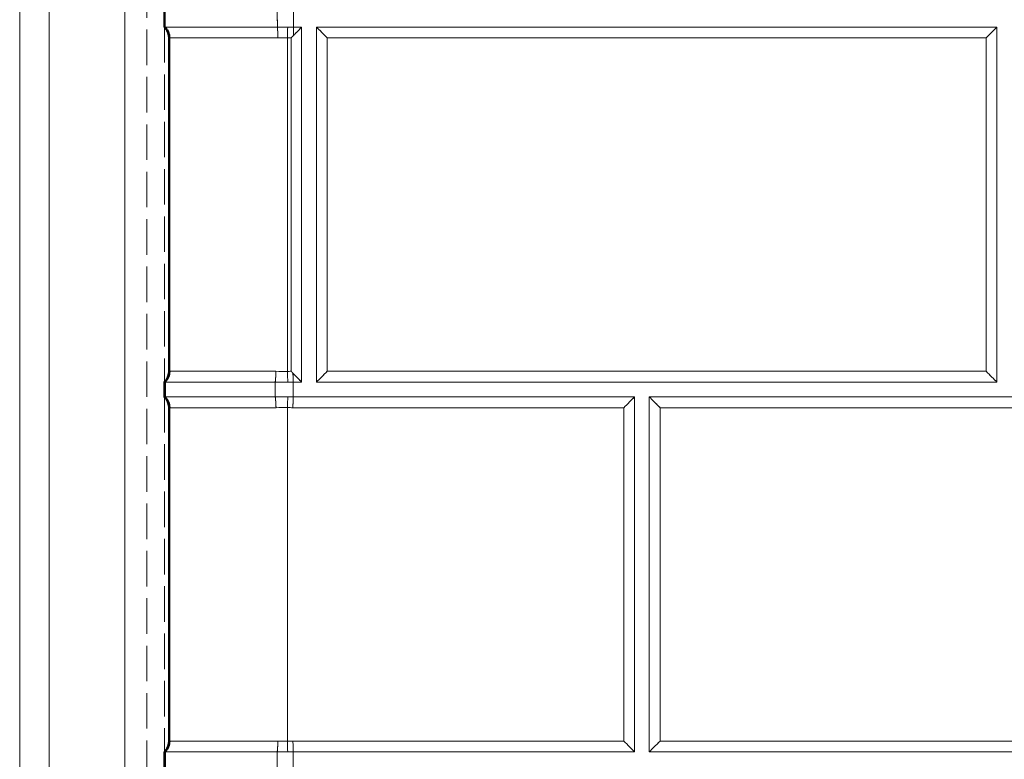
# Model space of a CAD drawing. Units: inches. Extents: x 6 to 206, y 5 to 269.
# Drawn here: x 28 to 36, y 198 to 204 of the extents above; entities that cross this region are included whole.
import ezdxf

# ---------------------------------------------------------------- set-up
doc = ezdxf.new("R2010")
doc.units = ezdxf.units.IN
doc.header["$LTSCALE"] = 25
doc.header["$MEASUREMENT"] = 0
doc.linetypes.add('DASHED', pattern=[0.2067, 0.1654, -0.0413])
doc.linetypes.add('LONG_DASH_DOTTED', pattern=[0.3543, 0.2362, -0.0295, 0.0591, -0.0295])
for name, color, linetype, lineweight in [('Overlay (ANSI)', 7, 'LONG_DASH_DOTTED', 18), ('Visible (ANSI)', 7, 'Continuous', 50), ('Visible Narrow (ANSI)', 7, 'Continuous', 5)]:
    doc.layers.add(name, color=color, linetype=linetype, lineweight=lineweight)

msp = doc.modelspace()

# ---------------------------------------------------------------- linework, layer by layer
at = {"layer": 'Overlay (ANSI)', "linetype": 'DASHED', "lineweight": 5, "ltscale": 0.072668}
msp.add_line((28.81781, 235.01029), (28.81781, 178.68387), dxfattribs=at)
at = {"layer": 'Overlay (ANSI)', "linetype": 'DASHED', "lineweight": 5, "ltscale": 0.009423}
for p, q in [((28.96531, 204.19433), (28.96531, 204.31933)), ((28.96745, 204.31933), (28.96748, 204.19433)), ((28.96531, 201.06933), (28.96531, 201.19433)), ((28.96793, 201.19433), (28.96796, 201.06933)), ((28.96531, 197.94433), (28.96531, 198.06933)), ((28.96818, 198.06933), (28.96822, 197.94433))]:
    msp.add_line(p, q, dxfattribs=at)
at = {"layer": 'Overlay (ANSI)', "linetype": 'DASHED', "lineweight": 5, "ltscale": 0.009424}
for p, q in [((29.91994, 204.19433), (29.91944, 204.31933)), ((30.05671, 204.19433), (30.05671, 204.31933)), ((29.90247, 201.06933), (29.90198, 201.19433)), ((30.05326, 201.06933), (30.05326, 201.19433)), ((29.91971, 197.94433), (29.91921, 198.06933)), ((30.05326, 197.94433), (30.05326, 198.06933))]:
    msp.add_line(p, q, dxfattribs=at)
at = {"layer": 'Overlay (ANSI)', "linetype": 'DASHED', "lineweight": 5, "ltscale": 0.072569}
for p, q in [((28.96531, 204.19433), (28.96531, 201.19433)), ((28.96531, 201.06933), (28.96531, 198.06933)), ((33.06281, 201.06933), (39.06281, 201.06933)), ((39.06281, 198.06933), (33.06281, 198.06933))]:
    msp.add_line(p, q, dxfattribs=at)
at = {"layer": 'Overlay (ANSI)', "linetype": 'DASHED', "lineweight": 5, "ltscale": 0.002614}
msp.add_line((28.96605, 204.19433), (28.96531, 204.19433), dxfattribs=at)
at = {"layer": 'Overlay (ANSI)', "linetype": 'DASHED', "lineweight": 5, "ltscale": 0.005179}
msp.add_line((28.96748, 204.19433), (28.96605, 204.19433), dxfattribs=at)
at = {"layer": 'Overlay (ANSI)', "linetype": 'DASHED', "lineweight": 5, "ltscale": 0.071651}
msp.add_line((28.96748, 204.19433), (29.91994, 204.19433), dxfattribs=at)
at = {"layer": 'Overlay (ANSI)', "linetype": 'DASHED', "lineweight": 5, "ltscale": 0.006574}
msp.add_line((29.91994, 204.19433), (30.00751, 204.19433), dxfattribs=at)
at = {"layer": 'Overlay (ANSI)', "linetype": 'DASHED', "lineweight": 5, "ltscale": 0.00365}
msp.add_line((30.00751, 204.19433), (30.05671, 204.19433), dxfattribs=at)
at = {"layer": 'Overlay (ANSI)', "linetype": 'DASHED', "lineweight": 5, "ltscale": 0.005126}
msp.add_line((30.12531, 204.19433), (30.05671, 204.19433), dxfattribs=at)
at = {"layer": 'Overlay (ANSI)', "linetype": 'DASHED', "lineweight": 5, "ltscale": 0.07257}
for p, q in [((30.12531, 201.19433), (30.12531, 204.19433)), ((30.25031, 201.19433), (30.25031, 204.19433)), ((36.00031, 204.19433), (36.00031, 201.19433)), ((32.93781, 198.06933), (32.93781, 201.06933)), ((33.06281, 198.06933), (33.06281, 201.06933))]:
    msp.add_line(p, q, dxfattribs=at)
at = {"layer": 'Overlay (ANSI)', "linetype": 'DASHED', "lineweight": 5, "ltscale": 0.074182}
for p, q in [((30.25031, 204.19433), (36.00031, 204.19433)), ((36.00031, 201.19433), (30.25031, 201.19433))]:
    msp.add_line(p, q, dxfattribs=at)
at = {"layer": 'Overlay (ANSI)', "linetype": 'DASHED', "lineweight": 5, "ltscale": 0.002682}
msp.add_line((29.00531, 204.10339), (29.00531, 204.10268), dxfattribs=at)
at = {"layer": 'Overlay (ANSI)', "linetype": 'DASHED', "lineweight": 5, "ltscale": 0.068135}
for p, q in [((29.00531, 204.10268), (29.00531, 201.28598)), ((29.00531, 200.97768), (29.00531, 198.16098))]:
    msp.add_line(p, q, dxfattribs=at)
at = {"layer": 'Overlay (ANSI)', "linetype": 'DASHED', "lineweight": 5, "ltscale": 0.002707}
msp.add_line((29.00531, 201.28598), (29.00531, 201.28517), dxfattribs=at)
at = {"layer": 'Overlay (ANSI)', "linetype": 'DASHED', "lineweight": 5, "ltscale": 0.002629}
msp.add_line((28.96615, 201.19433), (28.96531, 201.19433), dxfattribs=at)
at = {"layer": 'Overlay (ANSI)', "linetype": 'DASHED', "lineweight": 5, "ltscale": 0.005641}
msp.add_line((28.96793, 201.19433), (28.96615, 201.19433), dxfattribs=at)
at = {"layer": 'Overlay (ANSI)', "linetype": 'DASHED', "lineweight": 5}
for p, q in [((28.96793, 201.19433), (28.96793, 201.19433)), ((28.96818, 198.06933), (28.96818, 198.06933))]:
    msp.add_line(p, q, dxfattribs=at)
at = {"layer": 'Overlay (ANSI)', "linetype": 'DASHED', "lineweight": 5, "ltscale": 0.070458}
msp.add_line((29.90198, 201.19433), (28.96793, 201.19433), dxfattribs=at)
at = {"layer": 'Overlay (ANSI)', "linetype": 'DASHED', "lineweight": 5, "ltscale": 0.008003}
msp.add_line((29.90198, 201.19433), (30.00827, 201.19433), dxfattribs=at)
at = {"layer": 'Overlay (ANSI)', "linetype": 'DASHED', "lineweight": 5, "ltscale": 0.00333}
msp.add_line((30.00827, 201.19433), (30.05326, 201.19433), dxfattribs=at)
at = {"layer": 'Overlay (ANSI)', "linetype": 'DASHED', "lineweight": 5, "ltscale": 0.005389}
msp.add_line((30.05326, 201.19433), (30.12531, 201.19433), dxfattribs=at)
at = {"layer": 'Overlay (ANSI)', "linetype": 'DASHED', "lineweight": 5, "ltscale": 0.002567}
msp.add_line((28.96614, 201.06933), (28.96531, 201.06933), dxfattribs=at)
at = {"layer": 'Overlay (ANSI)', "linetype": 'DASHED', "lineweight": 5, "ltscale": 0.005741}
msp.add_line((28.96796, 201.06933), (28.96614, 201.06933), dxfattribs=at)
at = {"layer": 'Overlay (ANSI)', "linetype": 'DASHED', "lineweight": 5, "ltscale": 0.070457}
msp.add_line((28.96796, 201.06933), (29.90247, 201.06933), dxfattribs=at)
at = {"layer": 'Overlay (ANSI)', "linetype": 'DASHED', "lineweight": 5, "ltscale": 0.007961}
msp.add_line((29.90247, 201.06933), (30.00822, 201.06933), dxfattribs=at)
at = {"layer": 'Overlay (ANSI)', "linetype": 'DASHED', "lineweight": 5, "ltscale": 0.003333}
msp.add_line((30.00822, 201.06933), (30.05326, 201.06933), dxfattribs=at)
at = {"layer": 'Overlay (ANSI)', "linetype": 'DASHED', "lineweight": 5, "ltscale": 0.069776}
for p, q in [((32.93781, 201.06933), (30.05326, 201.06933)), ((30.05326, 198.06933), (32.93781, 198.06933))]:
    msp.add_line(p, q, dxfattribs=at)
at = {"layer": 'Overlay (ANSI)', "linetype": 'DASHED', "lineweight": 5, "ltscale": 0.002645}
msp.add_line((29.00531, 200.97848), (29.00531, 200.97768), dxfattribs=at)
at = {"layer": 'Overlay (ANSI)', "linetype": 'DASHED', "lineweight": 5, "ltscale": 0.002675}
msp.add_line((29.00531, 198.16098), (29.00531, 198.16013), dxfattribs=at)
at = {"layer": 'Overlay (ANSI)', "linetype": 'DASHED', "lineweight": 5, "ltscale": 0.002592}
msp.add_line((28.9662, 198.06933), (28.96531, 198.06933), dxfattribs=at)
at = {"layer": 'Overlay (ANSI)', "linetype": 'DASHED', "lineweight": 5, "ltscale": 0.005919}
msp.add_line((28.96818, 198.06933), (28.9662, 198.06933), dxfattribs=at)
at = {"layer": 'Overlay (ANSI)', "linetype": 'DASHED', "lineweight": 5, "ltscale": 0.071125}
msp.add_line((29.91921, 198.06933), (28.96818, 198.06933), dxfattribs=at)
at = {"layer": 'Overlay (ANSI)', "linetype": 'DASHED', "lineweight": 5, "ltscale": 0.006638}
msp.add_line((29.91921, 198.06933), (30.00762, 198.06933), dxfattribs=at)
at = {"layer": 'Overlay (ANSI)', "linetype": 'DASHED', "lineweight": 5, "ltscale": 0.003379}
msp.add_line((30.00762, 198.06933), (30.05326, 198.06933), dxfattribs=at)
at = {"layer": 'Overlay (ANSI)', "linetype": 'DASHED', "lineweight": 5, "ltscale": 0.010413}
for centre, major_axis, start_param, end_param in [((30.34196, 204.10231), (0.125, -0.125), 1.572978, 2.3960117), ((35.90866, 204.10231), (0.125, 0.125), 0.745581, 1.5686147), ((30.34196, 201.28561), (0.125, 0.125), 1.5686147, 2.3916484), ((35.90866, 201.28561), (-0.125, 0.125), 3.8915369, 4.7145706), ((33.15446, 200.97731), (0.125, -0.125), 1.572978, 2.3960117), ((33.15446, 198.16061), (0.125, 0.125), 1.5686147, 2.3916484)]:
    msp.add_ellipse(centre, major_axis=major_axis, ratio=0.0021817, start_param=start_param, end_param=end_param, dxfattribs=at)
at = {"layer": 'Overlay (ANSI)', "linetype": 'DASHED', "lineweight": 5, "ltscale": 0.002057}
msp.add_ellipse((30.03578, 204.10318), major_axis=(0.1209, 0.12053), ratio=0.0002176, start_param=1.4036052, end_param=1.5698226, dxfattribs=at)
at = {"layer": 'Overlay (ANSI)', "linetype": 'DASHED', "lineweight": 5, "ltscale": 0.014946}
for points, knots in [([(28.96531, 204.19433), (28.96856, 204.19132), (28.97162, 204.18816), (28.99544, 204.16087), (29.00531, 204.1307), (29.00531, 204.10268)], [-0.48517537, -0.48517537, -0.48517537, -0.48517537, -0.42697532, -0.42697532, 0, 0, 0, 0]), ([(28.96531, 201.19433), (28.96856, 201.19735), (28.97162, 201.20051), (28.99544, 201.22779), (29.00531, 201.25797), (29.00531, 201.28598)], [2.27261675, 2.27261675, 2.27261675, 2.27261675, 2.3308168, 2.3308168, 2.75779212, 2.75779212, 2.75779212, 2.75779212]), ([(28.96531, 201.06933), (28.96856, 201.06632), (28.97162, 201.06316), (28.99544, 201.03587), (29.00531, 201.0057), (29.00531, 200.97768)], [-0.48517537, -0.48517537, -0.48517537, -0.48517537, -0.42697532, -0.42697532, 0, 0, 0, 0]), ([(28.96531, 198.06933), (28.96856, 198.07235), (28.97162, 198.07551), (28.99544, 198.10279), (29.00531, 198.13297), (29.00531, 198.16098)], [2.27261675, 2.27261675, 2.27261675, 2.27261675, 2.3308168, 2.3308168, 2.75779212, 2.75779212, 2.75779212, 2.75779212])]:
    msp.add_open_spline(points, degree=3, knots=knots, dxfattribs=at)
at = {"layer": 'Overlay (ANSI)', "linetype": 'DASHED', "lineweight": 5, "ltscale": 0.007739}
for points, knots in [([(28.96748, 204.19433), (28.9738, 204.18846), (28.97941, 204.18203), (28.98433, 204.17508), (28.98925, 204.16813), (28.99352, 204.16055), (28.99693, 204.15271), (29.00035, 204.14486), (29.00293, 204.13675), (29.00468, 204.12836), (29.00643, 204.11997), (29.00732, 204.11122), (29.00731, 204.10269)], [0, 0, 0, 0, 0.25, 0.25, 0.25, 0.5, 0.5, 0.5, 0.75, 0.75, 0.75, 1, 1, 1, 1]), ([(28.96793, 201.19433), (28.97424, 201.20021), (28.97984, 201.20664), (28.98476, 201.2136), (28.98967, 201.22055), (28.99394, 201.22813), (28.99734, 201.23597), (29.00074, 201.24382), (29.00332, 201.25194), (29.00506, 201.26033), (29.0068, 201.26872), (29.00769, 201.27747), (29.00767, 201.286)], [0, 0, 0, 0, 0.25, 0.25, 0.25, 0.5, 0.5, 0.5, 0.75, 0.75, 0.75, 1, 1, 1, 1]), ([(28.96796, 201.06933), (28.97428, 201.06346), (28.97988, 201.05703), (28.9848, 201.05008), (28.98972, 201.04313), (28.99399, 201.03555), (28.9974, 201.02771), (29.0008, 201.01987), (29.00338, 201.01175), (29.00513, 201.00336), (29.00688, 200.99497), (29.00777, 200.98622), (29.00776, 200.97769)], [0.00000002, 0.00000002, 0.00000002, 0.00000002, 0.25, 0.25, 0.25, 0.5, 0.5, 0.5, 0.75, 0.75, 0.75, 1, 1, 1, 1]), ([(30.05326, 201.06933), (30.05317, 201.06359), (30.05307, 201.05722), (30.05285, 201.04329), (30.05274, 201.03574), (30.05249, 201.01995), (30.05236, 201.01176), (30.0521, 200.99512), (30.05197, 200.98674), (30.05184, 200.97817), (30.05183, 200.97801), (30.05183, 200.97786)], [0, 0, 0, 0, 0.06468766, 0.06468766, 0.13078458, 0.13078458, 0.19625725, 0.19625725, 0.26038612, 0.26038612, 0.26156574, 0.26156574, 0.26156574, 0.26156574]), ([(28.96818, 198.06933), (28.97449, 198.07521), (28.98009, 198.08164), (28.985, 198.0886), (28.98992, 198.09555), (28.99418, 198.10313), (28.99758, 198.11097), (29.00098, 198.11882), (29.00356, 198.12694), (29.0053, 198.13533), (29.00704, 198.14372), (29.00792, 198.15247), (29.00791, 198.161)], [0, 0, 0, 0, 0.25, 0.25, 0.25, 0.5, 0.5, 0.5, 0.75, 0.75, 0.75, 1, 1, 1, 1])]:
    msp.add_open_spline(points, degree=3, knots=knots, dxfattribs=at)
at = {"layer": 'Overlay (ANSI)', "linetype": 'DASHED', "lineweight": 5, "ltscale": 0.00774}
for points, knots in [([(29.91994, 204.19433), (29.9206, 204.18848), (29.9212, 204.18208), (29.92177, 204.17515), (29.92233, 204.16822), (29.92286, 204.16066), (29.92333, 204.15283), (29.9238, 204.145), (29.92421, 204.13689), (29.92456, 204.12851), (29.92491, 204.12013), (29.9252, 204.11138), (29.92542, 204.10286)], [0, 0, 0, 0, 0.25, 0.25, 0.25, 0.5, 0.5, 0.5, 0.75, 0.75, 0.75, 1, 1, 1, 1]), ([(29.91921, 198.06933), (29.91986, 198.07524), (29.92047, 198.08169), (29.92104, 198.08867), (29.9216, 198.09564), (29.92213, 198.10323), (29.9226, 198.11109), (29.92306, 198.11895), (29.92347, 198.12708), (29.92382, 198.13548), (29.92416, 198.14388), (29.92445, 198.15264), (29.92466, 198.16116)], [0.00000004, 0.00000004, 0.00000004, 0.00000004, 0.25, 0.25, 0.25, 0.5, 0.5, 0.5, 0.75, 0.75, 0.75, 1, 1, 1, 1])]:
    msp.add_open_spline(points, degree=3, knots=knots, dxfattribs=at)
at = {"layer": 'Overlay (ANSI)', "linetype": 'DASHED', "lineweight": 5, "ltscale": 0.00812}
msp.add_open_spline([(30.05587, 204.12327), (30.06517, 204.13276), (30.07459, 204.14237), (30.09905, 204.16736), (30.11352, 204.18217), (30.12531, 204.19433)], degree=3, knots=[0.07068906, 0.07068906, 0.07068906, 0.07068906, 0.16758444, 0.16758444, 0.33085085, 0.33085085, 0.33085085, 0.33085085], dxfattribs=at)
at = {"layer": 'Overlay (ANSI)', "linetype": 'DASHED', "lineweight": 5, "ltscale": 0.007741}
for points in [[(29.90198, 201.19433), (29.90275, 201.20024), (29.90348, 201.20669), (29.90415, 201.21367), (29.90482, 201.22064), (29.90545, 201.22823), (29.906, 201.23609), (29.90656, 201.24395), (29.90704, 201.25208), (29.90745, 201.26048), (29.90786, 201.26888), (29.90819, 201.27764), (29.90844, 201.28616)], [(29.90247, 201.06933), (29.90325, 201.06348), (29.90397, 201.05708), (29.90465, 201.05015), (29.90532, 201.04322), (29.90595, 201.03566), (29.9065, 201.02783), (29.90706, 201.02), (29.90754, 201.01189), (29.90795, 201.00351), (29.90836, 200.99513), (29.9087, 200.98638), (29.90895, 200.97786)]]:
    msp.add_open_spline(points, degree=3, knots=[0, 0, 0, 0, 0.25, 0.25, 0.25, 0.5, 0.5, 0.5, 0.75, 0.75, 0.75, 1, 1, 1, 1], dxfattribs=at)
at = {"layer": 'Overlay (ANSI)', "linetype": 'DASHED', "lineweight": 5, "ltscale": 0.001639}
msp.add_open_spline([(30.05207, 201.26961), (30.04938, 201.27228), (30.04668, 201.27495), (30.04134, 201.28023), (30.03871, 201.28284), (30.036, 201.28552), (30.03593, 201.28558), (30.03587, 201.28565)], degree=3, knots=[0.000001, 0.000001, 0.000001, 0.000001, 0.028990714, 0.028990714, 0.057265539, 0.057265539, 0.057980533, 0.057980533, 0.057980533, 0.057980533], dxfattribs=at)
at = {"layer": 'Overlay (ANSI)', "linetype": 'DASHED', "lineweight": 5, "ltscale": 0.008536}
msp.add_open_spline([(30.12531, 201.19433), (30.11352, 201.20661), (30.09905, 201.22151), (30.07335, 201.24787), (30.06259, 201.25887), (30.05207, 201.26961)], degree=3, knots=[1.82980368, 1.82980368, 1.82980368, 1.82980368, 1.99307009, 1.99307009, 2.10318308, 2.10318308, 2.10318308, 2.10318308], dxfattribs=at)
at = {"layer": 'Overlay (ANSI)', "linetype": 'DASHED', "lineweight": 5, "ltscale": 0.006475}
msp.add_open_spline([(30.05326, 201.19433), (30.05311, 201.20418), (30.05292, 201.21578), (30.05252, 201.24144), (30.0523, 201.25532), (30.05207, 201.26961)], degree=3, knots=[-0.2197456, -0.2197456, -0.2197456, -0.2197456, -0.1098731, -0.1098731, -0.000001, -0.000001, -0.000001, -0.000001], dxfattribs=at)
at = {"layer": 'Overlay (ANSI)', "linetype": 'DASHED', "lineweight": 5, "ltscale": 0.010302}
for points, knots in [([(32.93781, 201.06933), (32.92602, 201.05717), (32.91155, 201.04236), (32.88044, 201.01058), (32.86376, 200.99357), (32.84837, 200.97786)], [-0.33085085, -0.33085085, -0.33085085, -0.33085085, -0.16758444, -0.16758444, 0, 0, 0, 0]), ([(32.93781, 198.06933), (32.92602, 198.08161), (32.91155, 198.09651), (32.88044, 198.12841), (32.86376, 198.14545), (32.84837, 198.16116)], [1.82980368, 1.82980368, 1.82980368, 1.82980368, 1.99307009, 1.99307009, 2.16065453, 2.16065453, 2.16065453, 2.16065453])]:
    msp.add_open_spline(points, degree=3, knots=knots, dxfattribs=at)
at = {"layer": 'Visible (ANSI)'}
for p, q in [((28.96531, 204.19433), (28.96531, 204.31933)), ((28.96745, 204.31933), (28.96748, 204.19433)), ((28.96605, 204.19433), (28.96531, 204.19433)), ((28.96748, 204.19433), (28.96605, 204.19433)), ((29.00531, 204.10339), (29.00531, 204.10268)), ((29.00531, 204.10268), (29.00531, 201.28598)), ((29.00531, 201.28598), (29.00531, 201.28517)), ((28.96531, 201.06933), (28.96531, 201.19433)), ((28.96615, 201.19433), (28.96531, 201.19433)), ((28.96793, 201.19433), (28.96615, 201.19433)), ((28.96793, 201.19433), (28.96796, 201.06933)), ((28.96614, 201.06933), (28.96531, 201.06933)), ((28.96796, 201.06933), (28.96614, 201.06933)), ((29.00531, 200.97848), (29.00531, 200.97768)), ((29.00531, 200.97768), (29.00531, 198.16098)), ((29.00531, 198.16098), (29.00531, 198.16013)), ((28.96531, 197.94433), (28.96531, 198.06933)), ((28.9662, 198.06933), (28.96531, 198.06933)), ((28.96818, 198.06933), (28.9662, 198.06933)), ((28.96818, 198.06933), (28.96822, 197.94433))]:
    msp.add_line(p, q, dxfattribs=at)
at = {"layer": 'Visible (ANSI)', "lineweight": 5}
for p, q in [((29.91994, 204.19433), (29.91944, 204.31933)), ((30.05671, 204.19433), (30.05671, 204.31933)), ((28.96748, 204.19433), (29.91994, 204.19433)), ((29.91994, 204.19433), (30.00751, 204.19433)), ((30.00751, 204.19433), (30.05671, 204.19433)), ((30.12531, 204.19433), (30.05671, 204.19433)), ((30.12531, 201.19433), (30.12531, 204.19433)), ((30.25031, 201.19433), (30.25031, 204.19433)), ((30.25031, 204.19433), (36.00031, 204.19433)), ((36.00031, 204.19433), (36.00031, 201.19433)), ((29.90198, 201.19433), (28.96793, 201.19433)), ((29.90247, 201.06933), (29.90198, 201.19433)), ((29.90198, 201.19433), (30.00827, 201.19433)), ((30.00827, 201.19433), (30.05326, 201.19433)), ((30.05326, 201.19433), (30.12531, 201.19433)), ((30.05326, 201.06933), (30.05326, 201.19433)), ((36.00031, 201.19433), (30.25031, 201.19433)), ((28.96796, 201.06933), (29.90247, 201.06933)), ((29.90247, 201.06933), (30.00822, 201.06933)), ((30.00822, 201.06933), (30.05326, 201.06933)), ((32.93781, 201.06933), (30.05326, 201.06933)), ((32.93781, 198.06933), (32.93781, 201.06933)), ((33.06281, 198.06933), (33.06281, 201.06933)), ((33.06281, 201.06933), (39.06281, 201.06933)), ((29.91921, 198.06933), (28.96818, 198.06933)), ((29.91971, 197.94433), (29.91921, 198.06933)), ((29.91921, 198.06933), (30.00762, 198.06933)), ((30.00762, 198.06933), (30.05326, 198.06933)), ((30.05326, 198.06933), (32.93781, 198.06933)), ((30.05326, 197.94433), (30.05326, 198.06933)), ((39.06281, 198.06933), (33.06281, 198.06933))]:
    msp.add_line(p, q, dxfattribs=at)
for centre, major_axis, ratio, start_param, end_param in [((30.34196, 204.10231), (0.125, -0.125), 0.0021817, 1.572978, 2.3960117), ((35.90866, 204.10231), (0.125, 0.125), 0.0021817, 0.745581, 1.5686147), ((30.03578, 204.10318), (0.1209, 0.12053), 0.0002176, 1.4036052, 1.5698226), ((30.34196, 201.28561), (0.125, 0.125), 0.0021817, 1.5686147, 2.3916484), ((35.90866, 201.28561), (-0.125, 0.125), 0.0021817, 3.8915369, 4.7145706), ((33.15446, 200.97731), (0.125, -0.125), 0.0021817, 1.572978, 2.3960117), ((33.15446, 198.16061), (0.125, 0.125), 0.0021817, 1.5686147, 2.3916484)]:
    msp.add_ellipse(centre, major_axis=major_axis, ratio=ratio, start_param=start_param, end_param=end_param, dxfattribs=at)
at = {"layer": 'Visible (ANSI)'}
for points, knots in [([(28.96531, 204.19433), (28.96856, 204.19132), (28.97162, 204.18816), (28.99544, 204.16087), (29.00531, 204.1307), (29.00531, 204.10268)], [-0.48517537, -0.48517537, -0.48517537, -0.48517537, -0.42697532, -0.42697532, 0, 0, 0, 0]), ([(28.96748, 204.19433), (28.9738, 204.18846), (28.97941, 204.18203), (28.98433, 204.17508), (28.98925, 204.16813), (28.99352, 204.16055), (28.99693, 204.15271), (29.00035, 204.14486), (29.00293, 204.13675), (29.00468, 204.12836), (29.00643, 204.11997), (29.00732, 204.11122), (29.00731, 204.10269)], [0, 0, 0, 0, 0.25, 0.25, 0.25, 0.5, 0.5, 0.5, 0.75, 0.75, 0.75, 1, 1, 1, 1]), ([(28.96531, 201.19433), (28.96856, 201.19735), (28.97162, 201.20051), (28.99544, 201.22779), (29.00531, 201.25797), (29.00531, 201.28598)], [2.27261675, 2.27261675, 2.27261675, 2.27261675, 2.3308168, 2.3308168, 2.75779212, 2.75779212, 2.75779212, 2.75779212]), ([(28.96793, 201.19433), (28.97424, 201.20021), (28.97984, 201.20664), (28.98476, 201.2136), (28.98967, 201.22055), (28.99394, 201.22813), (28.99734, 201.23597), (29.00074, 201.24382), (29.00332, 201.25194), (29.00506, 201.26033), (29.0068, 201.26872), (29.00769, 201.27747), (29.00767, 201.286)], [0, 0, 0, 0, 0.25, 0.25, 0.25, 0.5, 0.5, 0.5, 0.75, 0.75, 0.75, 1, 1, 1, 1]), ([(28.96531, 201.06933), (28.96856, 201.06632), (28.97162, 201.06316), (28.99544, 201.03587), (29.00531, 201.0057), (29.00531, 200.97768)], [-0.48517537, -0.48517537, -0.48517537, -0.48517537, -0.42697532, -0.42697532, 0, 0, 0, 0]), ([(28.96796, 201.06933), (28.97428, 201.06346), (28.97988, 201.05703), (28.9848, 201.05008), (28.98972, 201.04313), (28.99399, 201.03555), (28.9974, 201.02771), (29.0008, 201.01987), (29.00338, 201.01175), (29.00513, 201.00336), (29.00688, 200.99497), (29.00777, 200.98622), (29.00776, 200.97769)], [0.00000002, 0.00000002, 0.00000002, 0.00000002, 0.25, 0.25, 0.25, 0.5, 0.5, 0.5, 0.75, 0.75, 0.75, 1, 1, 1, 1]), ([(28.96531, 198.06933), (28.96856, 198.07235), (28.97162, 198.07551), (28.99544, 198.10279), (29.00531, 198.13297), (29.00531, 198.16098)], [2.27261675, 2.27261675, 2.27261675, 2.27261675, 2.3308168, 2.3308168, 2.75779212, 2.75779212, 2.75779212, 2.75779212]), ([(28.96818, 198.06933), (28.97449, 198.07521), (28.98009, 198.08164), (28.985, 198.0886), (28.98992, 198.09555), (28.99418, 198.10313), (28.99758, 198.11097), (29.00098, 198.11882), (29.00356, 198.12694), (29.0053, 198.13533), (29.00704, 198.14372), (29.00792, 198.15247), (29.00791, 198.161)], [0, 0, 0, 0, 0.25, 0.25, 0.25, 0.5, 0.5, 0.5, 0.75, 0.75, 0.75, 1, 1, 1, 1])]:
    msp.add_open_spline(points, degree=3, knots=knots, dxfattribs=at)
at = {"layer": 'Visible (ANSI)', "lineweight": 5}
for points, knots in [([(29.91994, 204.19433), (29.9206, 204.18848), (29.9212, 204.18208), (29.92177, 204.17515), (29.92233, 204.16822), (29.92286, 204.16066), (29.92333, 204.15283), (29.9238, 204.145), (29.92421, 204.13689), (29.92456, 204.12851), (29.92491, 204.12013), (29.9252, 204.11138), (29.92542, 204.10286)], [0, 0, 0, 0, 0.25, 0.25, 0.25, 0.5, 0.5, 0.5, 0.75, 0.75, 0.75, 1, 1, 1, 1]), ([(30.05587, 204.12327), (30.06517, 204.13276), (30.07459, 204.14237), (30.09905, 204.16736), (30.11352, 204.18217), (30.12531, 204.19433)], [0.07068906, 0.07068906, 0.07068906, 0.07068906, 0.16758444, 0.16758444, 0.33085085, 0.33085085, 0.33085085, 0.33085085]), ([(29.90198, 201.19433), (29.90275, 201.20024), (29.90348, 201.20669), (29.90415, 201.21367), (29.90482, 201.22064), (29.90545, 201.22823), (29.906, 201.23609), (29.90656, 201.24395), (29.90704, 201.25208), (29.90745, 201.26048), (29.90786, 201.26888), (29.90819, 201.27764), (29.90844, 201.28616)], [0, 0, 0, 0, 0.25, 0.25, 0.25, 0.5, 0.5, 0.5, 0.75, 0.75, 0.75, 1, 1, 1, 1]), ([(30.05207, 201.26961), (30.04938, 201.27228), (30.04668, 201.27495), (30.04134, 201.28023), (30.03871, 201.28284), (30.036, 201.28552), (30.03593, 201.28558), (30.03587, 201.28565)], [0.000001, 0.000001, 0.000001, 0.000001, 0.028990714, 0.028990714, 0.057265539, 0.057265539, 0.057980533, 0.057980533, 0.057980533, 0.057980533]), ([(30.12531, 201.19433), (30.11352, 201.20661), (30.09905, 201.22151), (30.07335, 201.24787), (30.06259, 201.25887), (30.05207, 201.26961)], [1.82980368, 1.82980368, 1.82980368, 1.82980368, 1.99307009, 1.99307009, 2.10318308, 2.10318308, 2.10318308, 2.10318308]), ([(30.05326, 201.19433), (30.05311, 201.20418), (30.05292, 201.21578), (30.05252, 201.24144), (30.0523, 201.25532), (30.05207, 201.26961)], [-0.2197456, -0.2197456, -0.2197456, -0.2197456, -0.1098731, -0.1098731, -0.000001, -0.000001, -0.000001, -0.000001]), ([(29.90247, 201.06933), (29.90325, 201.06348), (29.90397, 201.05708), (29.90465, 201.05015), (29.90532, 201.04322), (29.90595, 201.03566), (29.9065, 201.02783), (29.90706, 201.02), (29.90754, 201.01189), (29.90795, 201.00351), (29.90836, 200.99513), (29.9087, 200.98638), (29.90895, 200.97786)], [0, 0, 0, 0, 0.25, 0.25, 0.25, 0.5, 0.5, 0.5, 0.75, 0.75, 0.75, 1, 1, 1, 1]), ([(30.05326, 201.06933), (30.05317, 201.06359), (30.05307, 201.05722), (30.05285, 201.04329), (30.05274, 201.03574), (30.05249, 201.01995), (30.05236, 201.01176), (30.0521, 200.99512), (30.05197, 200.98674), (30.05184, 200.97817), (30.05183, 200.97801), (30.05183, 200.97786)], [0, 0, 0, 0, 0.06468766, 0.06468766, 0.13078458, 0.13078458, 0.19625725, 0.19625725, 0.26038612, 0.26038612, 0.26156574, 0.26156574, 0.26156574, 0.26156574]), ([(32.93781, 201.06933), (32.92602, 201.05717), (32.91155, 201.04236), (32.88044, 201.01058), (32.86376, 200.99357), (32.84837, 200.97786)], [-0.33085085, -0.33085085, -0.33085085, -0.33085085, -0.16758444, -0.16758444, 0, 0, 0, 0]), ([(29.91921, 198.06933), (29.91986, 198.07524), (29.92047, 198.08169), (29.92104, 198.08867), (29.9216, 198.09564), (29.92213, 198.10323), (29.9226, 198.11109), (29.92306, 198.11895), (29.92347, 198.12708), (29.92382, 198.13548), (29.92416, 198.14388), (29.92445, 198.15264), (29.92466, 198.16116)], [0.00000004, 0.00000004, 0.00000004, 0.00000004, 0.25, 0.25, 0.25, 0.5, 0.5, 0.5, 0.75, 0.75, 0.75, 1, 1, 1, 1]), ([(32.93781, 198.06933), (32.92602, 198.08161), (32.91155, 198.09651), (32.88044, 198.12841), (32.86376, 198.14545), (32.84837, 198.16116)], [1.82980368, 1.82980368, 1.82980368, 1.82980368, 1.99307009, 1.99307009, 2.16065453, 2.16065453, 2.16065453, 2.16065453])]:
    msp.add_open_spline(points, degree=3, knots=knots, dxfattribs=at)
at = {"layer": 'Visible Narrow (ANSI)'}
for p, q in [((27.74289, 161.96327), (27.74289, 235.06609)), ((27.99255, 235.06609), (27.99255, 161.96327)), ((28.63031, 161.96327), (28.63031, 235.01029))]:
    msp.add_line(p, q, dxfattribs=at)
at = {"layer": 'Visible Narrow (ANSI)', "lineweight": 5}
for p, q in [((30.00531, 204.10407), (30.00531, 201.28466)), ((30.03587, 201.28565), (30.03587, 204.10333)), ((35.90866, 204.10286), (30.34196, 204.10286)), ((30.34196, 204.10286), (30.34196, 201.28616)), ((35.90866, 201.28616), (35.90866, 204.10286)), ((30.34196, 201.28616), (35.90866, 201.28616)), ((30.00531, 200.97933), (30.00531, 198.15998)), ((32.84837, 200.97786), (30.05183, 200.97786)), ((32.84837, 198.16116), (32.84837, 200.97786)), ((38.97116, 200.97786), (33.15446, 200.97786)), ((33.15446, 200.97786), (33.15446, 198.16116)), ((30.05212, 198.16116), (32.84837, 198.16116)), ((33.15446, 198.16116), (38.97116, 198.16116))]:
    msp.add_line(p, q, dxfattribs=at)
at = {"layer": 'Visible Narrow (ANSI)'}
for centre, ratio, start_param, end_param in [((28.88031, 204.10339), 0.9998103, 0, 0.8149744), ((28.88031, 201.28517), 0.9997529, 5.4693854, 6.2831853), ((28.88031, 200.97848), 0.9997484, 0, 0.8139287), ((28.88031, 198.16013), 0.999718, 5.469874, 6.2831853)]:
    msp.add_ellipse(centre, major_axis=(0.125, 0), ratio=ratio, start_param=start_param, end_param=end_param, dxfattribs=at)
at = {"layer": 'Visible Narrow (ANSI)', "lineweight": 5}
for centre, major_axis, ratio, start_param, end_param in [((30.00531, 204.10352), (0.00304, 0.12496), 0.0001063, 0.7572646, 1.5664343), ((30.05563, 204.10231), (-0.00148, -0.125), 0.0000582, 3.885001, 4.5439467), ((30.00531, 201.28411), (-0.0041, 0.12493), 0.000143, 3.9105434, 4.7167473), ((30.00531, 200.97879), (0.00403, 0.12493), 0.0001408, 0.7601435, 1.5664353), ((31.36688, 243.15437), (-42.19741, 0), 0.9999905, 1.5385241, 1.5396271), ((31.74467, 129.92791), (68.25489, 0), 0.9999905, 1.5955963, 1.5962824), ((30.00531, 198.15944), (-0.00319, 0.12496), 0.0001112, 3.9070551, 4.7167466)]:
    msp.add_ellipse(centre, major_axis=major_axis, ratio=ratio, start_param=start_param, end_param=end_param, dxfattribs=at)
at = {"layer": 'Visible Narrow (ANSI)'}
for points in [[(29.00731, 204.10269), (29.00598, 204.10362), (29.00531, 204.10386), (29.00531, 204.10339)], [(29.00531, 201.28517), (29.00531, 201.28461), (29.0061, 201.2849), (29.00767, 201.286)], [(29.00776, 200.97769), (29.00613, 200.9788), (29.00531, 200.97908), (29.00531, 200.97848)], [(29.00531, 198.16013), (29.00531, 198.1595), (29.00618, 198.15981), (29.00791, 198.161)]]:
    msp.add_open_spline(points, degree=3, dxfattribs=at)
at = {"layer": 'Visible Narrow (ANSI)', "lineweight": 5}
for points, knots in [([(29.92542, 204.10286), (29.91319, 204.10286), (29.90096, 204.10286), (29.88878, 204.10286), (29.87373, 204.10286), (29.85876, 204.10286), (29.84389, 204.10285), (29.84142, 204.10285), (29.83895, 204.10285), (29.83649, 204.10285), (29.80928, 204.10285), (29.78239, 204.10285), (29.75581, 204.10285), (29.75376, 204.10285), (29.75171, 204.10285), (29.74967, 204.10285), (29.72277, 204.10285), (29.6962, 204.10285), (29.66995, 204.10285), (29.6417, 204.10285), (29.61382, 204.10284), (29.58633, 204.10284), (29.58507, 204.10284), (29.58381, 204.10284), (29.58255, 204.10284), (29.57008, 204.10284), (29.55771, 204.10284), (29.54551, 204.10284), (29.53209, 204.10284), (29.51888, 204.10283), (29.50586, 204.10283), (29.50499, 204.10283), (29.50412, 204.10283), (29.50325, 204.10283), (29.47814, 204.10283), (29.45375, 204.10283), (29.43009, 204.10282), (29.42958, 204.10282), (29.42906, 204.10282), (29.42855, 204.10282), (29.40462, 204.10282), (29.38143, 204.10282), (29.35899, 204.10282), (29.35879, 204.10282), (29.35859, 204.10282), (29.3584, 204.10282), (29.34714, 204.10281), (29.33608, 204.10281), (29.3252, 204.10281), (29.31422, 204.10281), (29.30341, 204.10281), (29.29286, 204.1028), (29.28214, 204.1028), (29.27169, 204.1028), (29.26151, 204.1028), (29.25141, 204.1028), (29.24158, 204.10279), (29.23202, 204.10279), (29.21343, 204.10279), (29.19587, 204.10278), (29.1793, 204.10278), (29.17881, 204.10278), (29.17832, 204.10278), (29.17784, 204.10278), (29.16934, 204.10278), (29.1611, 204.10278), (29.15317, 204.10277), (29.1459, 204.10277), (29.13889, 204.10277), (29.13215, 204.10277), (29.13154, 204.10277), (29.13094, 204.10277), (29.13035, 204.10277), (29.11654, 204.10276), (29.10387, 204.10276), (29.09231, 204.10275), (29.09166, 204.10275), (29.09101, 204.10275), (29.09036, 204.10275), (29.07828, 204.10275), (29.06744, 204.10274), (29.05785, 204.10274), (29.05305, 204.10274), (29.04857, 204.10273), (29.0444, 204.10273), (29.04088, 204.10273), (29.03759, 204.10273), (29.03453, 204.10272), (29.03396, 204.10272), (29.0334, 204.10272), (29.03285, 204.10272), (29.02932, 204.10272), (29.02612, 204.10272), (29.02327, 204.10271), (29.02093, 204.10271), (29.01882, 204.10271), (29.01694, 204.10271), (29.01653, 204.10271), (29.01613, 204.10271), (29.01575, 204.10271), (29.01184, 204.1027), (29.00902, 204.1027), (29.00731, 204.10269)], [0, 0, 0, 0, 0.0256016, 0.0256016, 0.0256016, 0.0572449, 0.0572449, 0.0572449, 0.0625, 0.0625, 0.0625, 0.1205299, 0.1205299, 0.1205299, 0.125, 0.125, 0.125, 0.1838179, 0.1838179, 0.1838179, 0.2471002, 0.2471002, 0.2471002, 0.25, 0.25, 0.25, 0.2787407, 0.2787407, 0.2787407, 0.310385, 0.310385, 0.310385, 0.3125, 0.3125, 0.3125, 0.3736702, 0.3736702, 0.3736702, 0.375, 0.375, 0.375, 0.4369554, 0.4369554, 0.4369554, 0.4375, 0.4375, 0.4375, 0.4686027, 0.4686027, 0.4686027, 0.5, 0.5, 0.5, 0.5318626, 0.5318626, 0.5318626, 0.5634985, 0.5634985, 0.5634985, 0.625, 0.625, 0.625, 0.6268106, 0.6268106, 0.6268106, 0.6584563, 0.6584563, 0.6584563, 0.6875, 0.6875, 0.6875, 0.690096, 0.690096, 0.690096, 0.75, 0.75, 0.75, 0.7533812, 0.7533812, 0.7533812, 0.8166725, 0.8166725, 0.8166725, 0.8483164, 0.8483164, 0.8483164, 0.875, 0.875, 0.875, 0.8799523, 0.8799523, 0.8799523, 0.911569, 0.911569, 0.911569, 0.9375, 0.9375, 0.9375, 0.9431099, 0.9431099, 0.9431099, 1, 1, 1, 1]), ([(29.00767, 201.286), (29.00953, 201.286), (29.01248, 201.28601), (29.01648, 201.28601), (29.01685, 201.28601), (29.01723, 201.28601), (29.01762, 201.28601), (29.02187, 201.28602), (29.02719, 201.28602), (29.03357, 201.28603), (29.03407, 201.28603), (29.03457, 201.28603), (29.03508, 201.28603), (29.04171, 201.28603), (29.04941, 201.28604), (29.05819, 201.28604), (29.06766, 201.28605), (29.07836, 201.28605), (29.09036, 201.28605), (29.09093, 201.28606), (29.09149, 201.28606), (29.09206, 201.28606), (29.09755, 201.28606), (29.10332, 201.28606), (29.10932, 201.28606), (29.11593, 201.28606), (29.12283, 201.28607), (29.12999, 201.28607), (29.13049, 201.28607), (29.13099, 201.28607), (29.13149, 201.28607), (29.14539, 201.28607), (29.1603, 201.28608), (29.1762, 201.28608), (29.17657, 201.28608), (29.17694, 201.28608), (29.17731, 201.28608), (29.19346, 201.28609), (29.21061, 201.28609), (29.22879, 201.28609), (29.24734, 201.2861), (29.26696, 201.2861), (29.28767, 201.28611), (29.29809, 201.28611), (29.30879, 201.28611), (29.31968, 201.28611), (29.33021, 201.28611), (29.34093, 201.28611), (29.35186, 201.28612), (29.35218, 201.28612), (29.3525, 201.28612), (29.35282, 201.28612), (29.37473, 201.28612), (29.39743, 201.28612), (29.4209, 201.28613), (29.42154, 201.28613), (29.42219, 201.28613), (29.42283, 201.28613), (29.43491, 201.28613), (29.4472, 201.28613), (29.45969, 201.28613), (29.47122, 201.28613), (29.48293, 201.28613), (29.49473, 201.28613), (29.49572, 201.28613), (29.49671, 201.28613), (29.49771, 201.28613), (29.52202, 201.28614), (29.54679, 201.28614), (29.57202, 201.28614), (29.57337, 201.28614), (29.57473, 201.28614), (29.57609, 201.28614), (29.60272, 201.28614), (29.62986, 201.28615), (29.65748, 201.28615), (29.68303, 201.28615), (29.70898, 201.28615), (29.73539, 201.28615), (29.73755, 201.28615), (29.73971, 201.28615), (29.74188, 201.28615), (29.76801, 201.28615), (29.79463, 201.28615), (29.82131, 201.28616), (29.82386, 201.28616), (29.82641, 201.28616), (29.82896, 201.28616), (29.85534, 201.28616), (29.88183, 201.28616), (29.90844, 201.28616)], [0, 0, 0, 0, 0.0572032, 0.0572032, 0.0572032, 0.0625, 0.0625, 0.0625, 0.1204779, 0.1204779, 0.1204779, 0.125, 0.125, 0.125, 0.1837367, 0.1837367, 0.1837367, 0.2470286, 0.2470286, 0.2470286, 0.25, 0.25, 0.25, 0.2786767, 0.2786767, 0.2786767, 0.310304, 0.310304, 0.310304, 0.3125, 0.3125, 0.3125, 0.3735792, 0.3735792, 0.3735792, 0.375, 0.375, 0.375, 0.4368574, 0.4368574, 0.4368574, 0.5, 0.5, 0.5, 0.5317674, 0.5317674, 0.5317674, 0.5625, 0.5625, 0.5625, 0.563405, 0.563405, 0.563405, 0.625, 0.625, 0.625, 0.6266802, 0.6266802, 0.6266802, 0.6583102, 0.6583102, 0.6583102, 0.6875, 0.6875, 0.6875, 0.6899554, 0.6899554, 0.6899554, 0.75, 0.75, 0.75, 0.7532307, 0.7532307, 0.7532307, 0.8164936, 0.8164936, 0.8164936, 0.875, 0.875, 0.875, 0.8797803, 0.8797803, 0.8797803, 0.9375, 0.9375, 0.9375, 0.9430111, 0.9430111, 0.9430111, 1, 1, 1, 1]), ([(29.90895, 200.97786), (29.89692, 200.97786), (29.8849, 200.97786), (29.87295, 200.97786), (29.85819, 200.97786), (29.84355, 200.97785), (29.82899, 200.97785), (29.82658, 200.97785), (29.82417, 200.97785), (29.82177, 200.97785), (29.7951, 200.97785), (29.76874, 200.97785), (29.74268, 200.97785), (29.74068, 200.97785), (29.73869, 200.97785), (29.7367, 200.97785), (29.71032, 200.97785), (29.68427, 200.97785), (29.65853, 200.97785), (29.64469, 200.97785), (29.63094, 200.97784), (29.61727, 200.97784), (29.60361, 200.97784), (29.59002, 200.97784), (29.57655, 200.97784), (29.57532, 200.97784), (29.57409, 200.97784), (29.57287, 200.97784), (29.56065, 200.97784), (29.54856, 200.97784), (29.53664, 200.97784), (29.52351, 200.97784), (29.5106, 200.97783), (29.49788, 200.97783), (29.47243, 200.97783), (29.44774, 200.97783), (29.42377, 200.97782), (29.42327, 200.97782), (29.42277, 200.97782), (29.42227, 200.97782), (29.39885, 200.97782), (29.37616, 200.97782), (29.35419, 200.97781), (29.35399, 200.97781), (29.3538, 200.97781), (29.35361, 200.97781), (29.34259, 200.97781), (29.33176, 200.97781), (29.3211, 200.97781), (29.31034, 200.97781), (29.29976, 200.97781), (29.28943, 200.9778), (29.26853, 200.9778), (29.24867, 200.9778), (29.22987, 200.97779), (29.21166, 200.97779), (29.19443, 200.97778), (29.17818, 200.97778), (29.1777, 200.97778), (29.17723, 200.97778), (29.17675, 200.97778), (29.16842, 200.97778), (29.16033, 200.97778), (29.15255, 200.97777), (29.1454, 200.97777), (29.13851, 200.97777), (29.13189, 200.97777), (29.1313, 200.97777), (29.13071, 200.97777), (29.13013, 200.97777), (29.11655, 200.97776), (29.10408, 200.97776), (29.09268, 200.97775), (29.09204, 200.97775), (29.0914, 200.97775), (29.09077, 200.97775), (29.07886, 200.97775), (29.06815, 200.97774), (29.05864, 200.97774), (29.04988, 200.97773), (29.04213, 200.97773), (29.03545, 200.97772), (29.03489, 200.97772), (29.03433, 200.97772), (29.03378, 200.97772), (29.03025, 200.97772), (29.02704, 200.97772), (29.02416, 200.97772), (29.0218, 200.97771), (29.01967, 200.97771), (29.01775, 200.97771), (29.01734, 200.97771), (29.01693, 200.97771), (29.01654, 200.97771), (29.01255, 200.9777), (29.00962, 200.9777), (29.00776, 200.97769)], [0, 0, 0, 0, 0.0256231, 0.0256231, 0.0256231, 0.0572697, 0.0572697, 0.0572697, 0.0625, 0.0625, 0.0625, 0.1205513, 0.1205513, 0.1205513, 0.125, 0.125, 0.125, 0.1838609, 0.1838609, 0.1838609, 0.2155055, 0.2155055, 0.2155055, 0.247114, 0.247114, 0.247114, 0.25, 0.25, 0.25, 0.2787152, 0.2787152, 0.2787152, 0.3103579, 0.3103579, 0.3103579, 0.3736756, 0.3736756, 0.3736756, 0.375, 0.375, 0.375, 0.4369568, 0.4369568, 0.4369568, 0.4375, 0.4375, 0.4375, 0.4685984, 0.4685984, 0.4685984, 0.5, 0.5, 0.5, 0.5635, 0.5635, 0.5635, 0.625, 0.625, 0.625, 0.6268, 0.6268, 0.6268, 0.6584438, 0.6584438, 0.6584438, 0.6875, 0.6875, 0.6875, 0.6900813, 0.6900813, 0.6900813, 0.75, 0.75, 0.75, 0.7533625, 0.7533625, 0.7533625, 0.8166466, 0.8166466, 0.8166466, 0.875, 0.875, 0.875, 0.879925, 0.879925, 0.879925, 0.9115459, 0.9115459, 0.9115459, 0.9375, 0.9375, 0.9375, 0.943094, 0.943094, 0.943094, 1, 1, 1, 1]), ([(29.00791, 198.161), (29.00987, 198.161), (29.01295, 198.16101), (29.01709, 198.16101), (29.01748, 198.16101), (29.01787, 198.16101), (29.01827, 198.16101), (29.02267, 198.16102), (29.02816, 198.16102), (29.03473, 198.16103), (29.03524, 198.16103), (29.03575, 198.16103), (29.03628, 198.16103), (29.0431, 198.16103), (29.05102, 198.16104), (29.06003, 198.16104), (29.06974, 198.16105), (29.08073, 198.16105), (29.09303, 198.16106), (29.0936, 198.16106), (29.09418, 198.16106), (29.09475, 198.16106), (29.10039, 198.16106), (29.1063, 198.16106), (29.11244, 198.16106), (29.11299, 198.16106), (29.11353, 198.16106), (29.11408, 198.16106), (29.12035, 198.16107), (29.12685, 198.16107), (29.13358, 198.16107), (29.13408, 198.16107), (29.13458, 198.16107), (29.13508, 198.16107), (29.1493, 198.16107), (29.16453, 198.16108), (29.18078, 198.16108), (29.18115, 198.16108), (29.18151, 198.16108), (29.18188, 198.16108), (29.19838, 198.16109), (29.21591, 198.16109), (29.23448, 198.1611), (29.24397, 198.1611), (29.25373, 198.1611), (29.26378, 198.1611), (29.27377, 198.1611), (29.28403, 198.16111), (29.29456, 198.16111), (29.30521, 198.16111), (29.31611, 198.16111), (29.32721, 198.16111), (29.33826, 198.16111), (29.34951, 198.16112), (29.36096, 198.16112), (29.38325, 198.16112), (29.40632, 198.16112), (29.43022, 198.16113), (29.43089, 198.16113), (29.43157, 198.16113), (29.43224, 198.16113), (29.45588, 198.16113), (29.48037, 198.16113), (29.50529, 198.16114), (29.50633, 198.16114), (29.50736, 198.16114), (29.50839, 198.16114), (29.53304, 198.16114), (29.55815, 198.16114), (29.58372, 198.16114), (29.58513, 198.16114), (29.58654, 198.16114), (29.58795, 198.16114), (29.61497, 198.16114), (29.64252, 198.16115), (29.67056, 198.16115), (29.69645, 198.16115), (29.72276, 198.16115), (29.74954, 198.16115), (29.75177, 198.16115), (29.75399, 198.16115), (29.75623, 198.16115), (29.77077, 198.16115), (29.78546, 198.16115), (29.80018, 198.16115), (29.81229, 198.16116), (29.82442, 198.16116), (29.83658, 198.16116), (29.83918, 198.16116), (29.84177, 198.16116), (29.84438, 198.16116), (29.87102, 198.16116), (29.89778, 198.16116), (29.92466, 198.16116)], [0, 0, 0, 0, 0.0572189, 0.0572189, 0.0572189, 0.0625, 0.0625, 0.0625, 0.1204982, 0.1204982, 0.1204982, 0.125, 0.125, 0.125, 0.1837648, 0.1837648, 0.1837648, 0.2470583, 0.2470583, 0.2470583, 0.25, 0.25, 0.25, 0.2786985, 0.2786985, 0.2786985, 0.28125, 0.28125, 0.28125, 0.3103383, 0.3103383, 0.3103383, 0.3125, 0.3125, 0.3125, 0.3736183, 0.3736183, 0.3736183, 0.375, 0.375, 0.375, 0.4369181, 0.4369181, 0.4369181, 0.4685603, 0.4685603, 0.4685603, 0.5, 0.5, 0.5, 0.5317917, 0.5317917, 0.5317917, 0.563426, 0.563426, 0.563426, 0.625, 0.625, 0.625, 0.626738, 0.626738, 0.626738, 0.6875, 0.6875, 0.6875, 0.6900181, 0.6900181, 0.6900181, 0.75, 0.75, 0.75, 0.753298, 0.753298, 0.753298, 0.816564, 0.816564, 0.816564, 0.875, 0.875, 0.875, 0.8798571, 0.8798571, 0.8798571, 0.9114907, 0.9114907, 0.9114907, 0.9375, 0.9375, 0.9375, 0.9430588, 0.9430588, 0.9430588, 1, 1, 1, 1]), ([(30.05326, 198.06933), (30.05319, 198.07513), (30.05311, 198.08155), (30.05294, 198.09556), (30.05284, 198.10315), (30.05265, 198.119), (30.05254, 198.12722), (30.05234, 198.14389), (30.05223, 198.15228), (30.05213, 198.16085), (30.05213, 198.161), (30.05212, 198.16116)], [-0.26037703, -0.26037703, -0.26037703, -0.26037703, -0.19569022, -0.19569022, -0.1295971, -0.1295971, -0.06412299, -0.06412299, 0, 0, 0.00117955, 0.00117955, 0.00117955, 0.00117955])]:
    msp.add_open_spline(points, degree=3, knots=knots, dxfattribs=at)
for points in [[(30.00531, 204.10407), (29.97862, 204.1048), (29.95199, 204.10436), (29.92542, 204.10286)], [(30.03587, 204.10333), (30.02568, 204.10357), (30.0155, 204.10382), (30.00531, 204.10407)], [(29.90844, 201.28616), (29.94063, 201.28402), (29.97292, 201.28346), (30.00531, 201.28466)], [(30.00531, 201.28466), (30.0155, 201.28499), (30.02568, 201.28532), (30.03587, 201.28565)], [(30.00531, 200.97933), (29.97309, 200.9805), (29.94097, 200.97995), (29.90895, 200.97786)], [(29.92466, 198.16116), (29.95148, 198.15963), (29.97837, 198.15921), (30.00531, 198.15998)]]:
    msp.add_open_spline(points, degree=3, dxfattribs=at)

doc.saveas('drawing.dxf')
